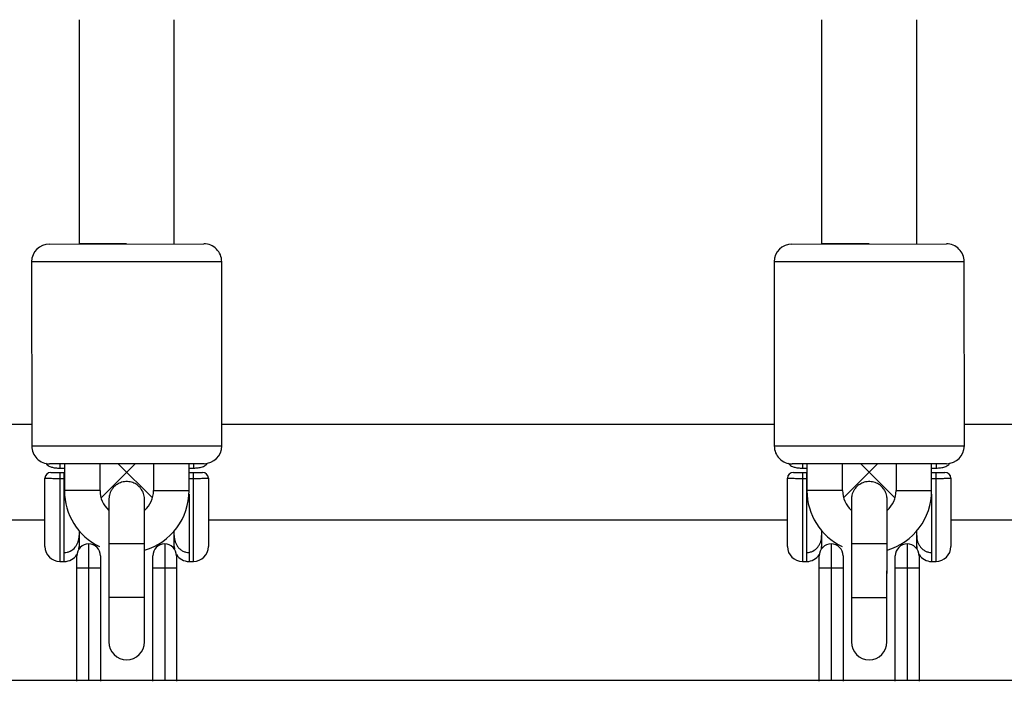
# Model space of a CAD drawing. Units: millimetres. Extents: x -4493 to 2450, y -1654 to 3133.
# Drawn here: x -388 to -222, y 363 to 474 of the extents above; entities that cross this region are included whole.
import ezdxf

# ---------------------------------------------------------------- set-up
doc = ezdxf.new("R2010")
doc.units = ezdxf.units.MM

msp = doc.modelspace()

# ---------------------------------------------------------------- linework, layer by layer
at = {"color": 7, "linetype": 'Continuous', "lineweight": 25}
for p, q in [((-378, 474.35), (-378, 436.6)), ((-362, 436.6), (-362, 474.35)), ((-253, 474.35), (-253, 436.6)), ((-237, 436.6), (-237, 474.35)), ((-383, 436.59), (-357, 436.61)), ((-370, 436.6), (-378, 436.6)), ((-258, 436.59), (-232, 436.61)), ((-245, 436.6), (-253, 436.6)), ((-386, 433.59), (-385.98, 402.59)), ((-353.98, 402.61), (-354, 433.61)), ((-261, 433.59), (-260.98, 402.59)), ((-228.98, 402.61), (-229, 433.61)), ((-385.99, 406.18), (-478.99, 406.18)), ((-260.99, 406.18), (-353.99, 406.18)), ((-135.99, 406.18), (-228.99, 406.18)), ((-356.98, 399.61), (-382.98, 399.59)), ((-380.48, 399.6), (-380.48, 395.09)), ((-374.48, 395.09), (-374.48, 399.6)), ((-374.31, 393.87), (-368.58, 399.6)), ((-371.42, 399.6), (-365.66, 393.84)), ((-365.48, 399.6), (-365.48, 395.09)), ((-359.48, 395.1), (-359.48, 399.61)), ((-231.98, 399.61), (-257.98, 399.59)), ((-255.48, 399.6), (-255.48, 395.09)), ((-249.48, 395.09), (-249.48, 399.6)), ((-249.31, 393.87), (-243.58, 399.6)), ((-246.42, 399.6), (-240.66, 393.84)), ((-240.48, 399.6), (-240.48, 395.09)), ((-234.48, 395.1), (-234.48, 399.61)), ((-381.25, 398.87), (-380.48, 398.87)), ((-381.25, 398.15), (-381.25, 383.15)), ((-381.25, 398.15), (-380.5, 398.15)), ((-380.5, 383.15), (-380.5, 398.15)), ((-359.48, 398.87), (-358.75, 398.87)), ((-359.48, 398.15), (-358.75, 398.15)), ((-358.75, 383.15), (-358.75, 398.15)), ((-256.25, 398.87), (-255.48, 398.87)), ((-256.25, 398.15), (-256.25, 383.15)), ((-256.25, 398.15), (-255.5, 398.15)), ((-255.5, 383.15), (-255.5, 398.15)), ((-234.48, 398.87), (-233.75, 398.87)), ((-234.48, 398.15), (-233.75, 398.15)), ((-233.75, 383.15), (-233.75, 398.15)), ((-383.75, 385.65), (-383.75, 397.15)), ((-380.5, 397.08), (-381.25, 397.08)), ((-356.25, 397.15), (-356.25, 385.65)), ((-258.75, 385.65), (-258.75, 397.15)), ((-255.5, 397.08), (-256.25, 397.08)), ((-231.25, 397.15), (-231.25, 385.65)), ((-372.99, 393.6), (-372.99, 393.6)), ((-372.99, 393.6), (-372.99, 393.6)), ((-366.99, 393.6), (-366.99, 393.6)), ((-247.99, 393.6), (-247.99, 393.6)), ((-247.99, 393.6), (-247.99, 393.6)), ((-241.99, 393.6), (-241.99, 393.6)), ((-481.25, 390.18), (-383.75, 390.18)), ((-356.25, 390.18), (-258.75, 390.18)), ((-231.25, 390.18), (-133.75, 390.18)), ((-378, 388.31), (-378, 385.3)), ((-362, 385.3), (-362, 388.27)), ((-253, 388.31), (-253, 385.3)), ((-237, 385.3), (-237, 388.27)), ((-378.03, 385.26), (-378, 385.65)), ((-376.4, 386.1), (-376.4, 363.1)), ((-372.99, 386.12), (-373, 377.1)), ((-367, 377.1), (-366.99, 386.12)), ((-367, 377.08), (-366.99, 385.03)), ((-363.6, 386.1), (-363.6, 363.1)), ((-362, 385.65), (-361.97, 385.26)), ((-253.03, 385.26), (-253, 385.65)), ((-251.4, 386.1), (-251.4, 363.1)), ((-247.99, 386.12), (-248, 377.1)), ((-242, 377.1), (-241.99, 386.12)), ((-242, 377.08), (-241.99, 385.03)), ((-238.6, 386.1), (-238.6, 363.1)), ((-237, 385.65), (-236.97, 385.26)), ((-381.25, 383.15), (-380.5, 383.15)), ((-378.4, 362.98), (-378.4, 384.1)), ((-374.4, 384.1), (-374.4, 362.98)), ((-365.6, 362.98), (-365.6, 384.1)), ((-361.6, 384.1), (-361.6, 362.98)), ((-359.5, 383.15), (-358.75, 383.15)), ((-256.25, 383.15), (-255.5, 383.15)), ((-253.4, 362.98), (-253.4, 384.1)), ((-249.4, 384.1), (-249.4, 362.98)), ((-240.6, 362.98), (-240.6, 384.1)), ((-236.6, 384.1), (-236.6, 362.98)), ((-234.5, 383.15), (-233.75, 383.15)), ((-378.4, 382.1), (-374.4, 382.1)), ((-365.6, 382.1), (-361.6, 382.1)), ((-253.4, 382.1), (-249.4, 382.1)), ((-240.6, 382.1), (-236.6, 382.1)), ((-373, 369.6), (-373, 369.6)), ((-367, 369.6), (-367, 369.6)), ((-248, 369.6), (-248, 369.6)), ((-242, 369.6), (-242, 369.6)), ((865.91, 363.1), (-865.91, 363.1))]:
    msp.add_line(p, q, dxfattribs=at)
at = {"color": 8, "linetype": 'Continuous', "lineweight": 25}
for p, q in [((-354, 433.61), (-386, 433.59)), ((-229, 433.61), (-261, 433.59)), ((-385.98, 402.59), (-353.98, 402.61)), ((-260.98, 402.59), (-228.98, 402.61)), ((-381.25, 399.61), (-381.25, 398.87)), ((-358.75, 399.61), (-358.75, 398.87)), ((-256.25, 399.61), (-256.25, 398.87)), ((-233.75, 399.61), (-233.75, 398.87)), ((-358.75, 397.08), (-359.48, 397.08)), ((-233.75, 397.08), (-234.48, 397.08)), ((-374.48, 395.09), (-380.48, 395.09)), ((-365.48, 395.09), (-359.48, 395.1)), ((-249.48, 395.09), (-255.48, 395.09)), ((-240.48, 395.09), (-234.48, 395.1)), ((-359.5, 394.49), (-359.5, 383.15)), ((-234.5, 394.49), (-234.5, 383.15)), ((-366.99, 386.12), (-372.99, 386.12)), ((-241.99, 386.12), (-247.99, 386.12)), ((-367, 377.1), (-373, 377.1))]:
    msp.add_line(p, q, dxfattribs=at)
at = {"color": 8, "linetype": 'Continuous', "lineweight": 25, "flags": 128}
msp.add_lwpolyline([(-248, 377.1), (-248, 377.1), (-247.82, 377.1), (-247.3, 377.1), (-246.5, 377.1), (-245.52, 377.1), (-244.48, 377.1), (-243.5, 377.1), (-242.7, 377.1), (-242.18, 377.1), (-242, 377.1), (-242, 377.1)], dxfattribs=at)
at = {"color": 7, "linetype": 'Continuous', "lineweight": 25}
for centre, radius, start, end in [((-383, 433.59), 3, 90.0271, 180.0271), ((-357, 433.61), 3, 0.0271, 90.0271), ((-258, 433.59), 3, 90.0271, 180.0271), ((-232, 433.61), 3, 0.0271, 90.0271), ((-382.98, 402.59), 3, 180.0271, 270.0271), ((-356.98, 402.61), 3, 270.0271, 0.0271), ((-257.98, 402.59), 3, 180.0271, 270.0271), ((-231.98, 402.61), 3, 270.0271, 0.0271), ((-382.75, 397.15), 1, 90, 180), ((-357.25, 397.15), 1, 360, 90), ((-257.75, 397.15), 1, 90, 180), ((-232.25, 397.15), 1, 0, 90), ((-369.99, 395.09), 10.49, 180.0271, 244.0938), ((-369.99, 395.09), 4.49, 180.0271, 227.2975), ((-369.97, 395.09), 10.49, 286.4958, 0.0271), ((-369.97, 395.09), 4.49, 311.7121, 0.0271), ((-244.99, 395.09), 10.49, 180.0271, 244.0938), ((-244.99, 395.09), 4.49, 180.0271, 227.2975), ((-244.97, 395.09), 10.49, 286.4958, 0.0271), ((-244.97, 395.09), 4.49, 311.7121, 0.0271), ((-381.25, 385.65), 2.5, 180, 270), ((-376.4, 384.1), 2, 0, 180), ((-363.6, 384.1), 2, 0, 180), ((-358.75, 385.65), 2.5, 270, 0), ((-256.25, 385.65), 2.5, 180, 270), ((-251.4, 384.1), 2, 0, 180), ((-238.6, 384.1), 2, 360, 180), ((-233.75, 385.65), 2.5, 270, 0), ((-380.5, 385.65), 2.5, 270, 327.6024), ((-359.5, 385.65), 2.5, 212.3976, 270), ((-255.5, 385.65), 2.5, 270, 327.6024), ((-234.5, 385.65), 2.5, 212.3976, 270), ((-370, 369.6), 3, 180.0574, 359.9634), ((-245, 369.6), 3, 180.0574, 359.9634)]:
    msp.add_arc(centre, radius, start, end, dxfattribs=at)
at = {"color": 8, "linetype": 'Continuous', "lineweight": 25}
for centre in [(-370, 369.6), (-245, 369.6)]:
    msp.add_arc(centre, 3, 180.0634, 359.9634, dxfattribs=at)
at = {"color": 7, "linetype": 'Continuous', "lineweight": 25}
for points, knots in [([(-383.58, 399.7), (-383.55, 399.64), (-383.46, 399.48), (-383.22, 399.29), (-382.86, 399.09), (-382.35, 398.95), (-381.76, 398.88), (-381.37, 398.87), (-381.25, 398.87)], [0, 0, 0, 0, 0.070996, 0.20276, 0.359498, 0.603404, 0.873285, 1, 1, 1, 1]), ([(-358.75, 398.87), (-358.61, 398.88), (-358.22, 398.88), (-357.55, 398.97), (-356.99, 399.15), (-356.57, 399.43), (-356.45, 399.65), (-356.41, 399.72)], [0, 0, 0, 0, 0.140843, 0.40556, 0.719427, 0.914583, 1, 1, 1, 1]), ([(-258.58, 399.7), (-258.55, 399.64), (-258.46, 399.48), (-258.22, 399.29), (-257.86, 399.09), (-257.35, 398.95), (-256.76, 398.88), (-256.37, 398.87), (-256.25, 398.87)], [0, 0, 0, 0, 0.0709958, 0.2027597, 0.3594979, 0.6034037, 0.8732847, 1, 1, 1, 1]), ([(-233.75, 398.87), (-233.61, 398.88), (-233.22, 398.88), (-232.55, 398.97), (-231.99, 399.15), (-231.57, 399.43), (-231.45, 399.65), (-231.41, 399.72)], [0, 0, 0, 0, 0.140843, 0.40556, 0.719427, 0.914583, 1, 1, 1, 1]), ([(-382.75, 398.15), (-382.75, 398.15), (-382.71, 398.15), (-382.56, 398.15), (-382.45, 398.15), (-382.24, 398.15), (-382.16, 398.15), (-382, 398.15), (-381.92, 398.15), (-381.73, 398.15), (-381.64, 398.15), (-381.45, 398.15), (-381.35, 398.15), (-381.25, 398.15)], [0, 0, 0, 0, 0.25, 0.25, 0.5, 0.5, 0.625, 0.625, 0.75, 0.75, 0.875, 0.875, 1, 1, 1, 1]), ([(-358.75, 398.15), (-358.55, 398.15), (-358.35, 398.15), (-357.99, 398.15), (-357.83, 398.15), (-357.62, 398.15), (-357.56, 398.15), (-357.45, 398.15), (-357.4, 398.15), (-357.33, 398.15), (-357.3, 398.15), (-357.26, 398.15), (-357.25, 398.15), (-357.25, 398.15)], [0, 0, 0, 0, 0.25, 0.25, 0.5, 0.5, 0.625, 0.625, 0.75, 0.75, 0.875, 0.875, 1, 1, 1, 1]), ([(-257.75, 398.15), (-257.75, 398.15), (-257.71, 398.15), (-257.56, 398.15), (-257.45, 398.15), (-257.24, 398.15), (-257.16, 398.15), (-257, 398.15), (-256.92, 398.15), (-256.73, 398.15), (-256.64, 398.15), (-256.45, 398.15), (-256.35, 398.15), (-256.25, 398.15)], [0, 0, 0, 0, 0.25, 0.25, 0.5, 0.5, 0.625, 0.625, 0.75, 0.75, 0.875, 0.875, 1, 1, 1, 1]), ([(-233.75, 398.15), (-233.55, 398.15), (-233.35, 398.15), (-232.99, 398.15), (-232.83, 398.15), (-232.62, 398.15), (-232.56, 398.15), (-232.45, 398.15), (-232.4, 398.15), (-232.33, 398.15), (-232.3, 398.15), (-232.26, 398.15), (-232.25, 398.15), (-232.25, 398.15)], [0, 0, 0, 0, 0.25, 0.25, 0.5, 0.5, 0.625, 0.625, 0.75, 0.75, 0.875, 0.875, 1, 1, 1, 1]), ([(-381.25, 397.08), (-381.42, 397.08), (-381.58, 397.08), (-381.9, 397.08), (-382.06, 397.08), (-382.36, 397.08), (-382.5, 397.09), (-382.77, 397.09), (-382.9, 397.09), (-383.13, 397.1), (-383.24, 397.1), (-383.42, 397.11), (-383.5, 397.11), (-383.68, 397.13), (-383.75, 397.14), (-383.75, 397.15)], [0, 0, 0, 0, 0.125, 0.125, 0.25, 0.25, 0.375, 0.375, 0.5, 0.5, 0.625, 0.625, 0.75, 0.75, 1, 1, 1, 1]), ([(-366.99, 393.6), (-366.99, 393.6), (-366.99, 393.61), (-366.99, 393.61), (-366.99, 393.63), (-366.99, 393.68), (-366.99, 393.78), (-367.02, 394.16), (-367.18, 394.75), (-367.6, 395.47), (-368.19, 396.05), (-368.98, 396.47), (-369.89, 396.65), (-370.81, 396.53), (-371.58, 396.18), (-372.14, 395.73), (-372.52, 395.24), (-372.77, 394.77), (-372.9, 394.36), (-372.96, 394.03), (-372.98, 393.8), (-372.99, 393.68), (-372.99, 393.62), (-372.99, 393.61), (-372.99, 393.61), (-372.99, 393.61), (-372.99, 393.6), (-372.99, 393.6), (-372.99, 393.6), (-372.99, 393.59), (-372.99, 393.41), (-372.99, 392.85), (-372.99, 392.02), (-372.99, 390.93), (-372.99, 389.64), (-372.99, 388.21), (-372.99, 387.01), (-372.99, 386.31), (-372.99, 386.12)], [0, 0, 0, 0, 0.000157, 0.000379, 0.001181, 0.002703, 0.007475, 0.014639, 0.058003, 0.091148, 0.13328, 0.173221, 0.216531, 0.26355, 0.302307, 0.335699, 0.364825, 0.389826, 0.410469, 0.42631, 0.436954, 0.442572, 0.444302, 0.444528, 0.444665, 0.444806, 0.445029, 0.445517, 0.447183, 0.460423, 0.536494, 0.609345, 0.682167, 0.75499, 0.827812, 0.900633, 0.973455, 1, 1, 1, 1]), ([(-356.25, 397.15), (-356.25, 397.14), (-356.27, 397.14), (-356.33, 397.13), (-356.38, 397.12), (-356.5, 397.11), (-356.58, 397.11), (-356.76, 397.1), (-356.87, 397.1), (-357.1, 397.09), (-357.22, 397.09), (-357.49, 397.09), (-357.64, 397.08), (-358.09, 397.08), (-358.42, 397.08), (-358.75, 397.08)], [0, 0, 0, 0, 0.125, 0.125, 0.25, 0.25, 0.375, 0.375, 0.5, 0.5, 0.625, 0.625, 0.75, 0.75, 1, 1, 1, 1]), ([(-256.25, 397.08), (-256.42, 397.08), (-256.58, 397.08), (-256.9, 397.08), (-257.06, 397.08), (-257.36, 397.08), (-257.5, 397.09), (-257.77, 397.09), (-257.9, 397.09), (-258.13, 397.1), (-258.24, 397.1), (-258.42, 397.11), (-258.5, 397.11), (-258.68, 397.13), (-258.75, 397.14), (-258.75, 397.15)], [0, 0, 0, 0, 0.125, 0.125, 0.25, 0.25, 0.375, 0.375, 0.5, 0.5, 0.625, 0.625, 0.75, 0.75, 1, 1, 1, 1]), ([(-241.99, 393.6), (-241.99, 393.6), (-241.99, 393.61), (-241.99, 393.61), (-241.99, 393.63), (-241.99, 393.68), (-241.99, 393.78), (-242.02, 394.16), (-242.18, 394.75), (-242.6, 395.47), (-243.19, 396.05), (-243.98, 396.47), (-244.89, 396.65), (-245.81, 396.53), (-246.58, 396.18), (-247.14, 395.73), (-247.52, 395.24), (-247.77, 394.77), (-247.9, 394.36), (-247.96, 394.03), (-247.98, 393.8), (-247.99, 393.68), (-247.99, 393.62), (-247.99, 393.61), (-247.99, 393.61), (-247.99, 393.61), (-247.99, 393.6), (-247.99, 393.6), (-247.99, 393.6), (-247.99, 393.59), (-247.99, 393.41), (-247.99, 392.85), (-247.99, 392.02), (-247.99, 390.93), (-247.99, 389.64), (-247.99, 388.21), (-247.99, 387.01), (-247.99, 386.31), (-247.99, 386.12)], [0, 0, 0, 0, 0.000157, 0.000379, 0.001181, 0.002703, 0.007475, 0.014639, 0.058003, 0.091148, 0.13328, 0.173221, 0.216531, 0.26355, 0.302307, 0.335699, 0.364825, 0.389826, 0.410469, 0.42631, 0.436954, 0.442572, 0.444302, 0.444528, 0.444665, 0.444806, 0.445029, 0.445517, 0.447183, 0.460423, 0.536494, 0.609345, 0.682167, 0.75499, 0.827812, 0.900633, 0.973455, 1, 1, 1, 1]), ([(-231.25, 397.15), (-231.25, 397.14), (-231.27, 397.14), (-231.33, 397.13), (-231.38, 397.12), (-231.5, 397.11), (-231.58, 397.11), (-231.76, 397.1), (-231.87, 397.1), (-232.1, 397.09), (-232.22, 397.09), (-232.49, 397.09), (-232.64, 397.08), (-233.09, 397.08), (-233.42, 397.08), (-233.75, 397.08)], [0, 0, 0, 0, 0.125, 0.125, 0.25, 0.25, 0.375, 0.375, 0.5, 0.5, 0.625, 0.625, 0.75, 0.75, 1, 1, 1, 1]), ([(-366.99, 386.12), (-366.99, 386.38), (-366.99, 387.17), (-366.99, 388.44), (-366.99, 389.85), (-366.99, 391.11), (-366.99, 392.16), (-366.99, 392.95), (-366.99, 393.38), (-366.99, 393.54), (-366.99, 393.58), (-366.99, 393.59), (-366.99, 393.6), (-366.99, 393.6), (-366.99, 393.6), (-366.99, 393.6), (-366.99, 393.59), (-366.99, 393.59)], [0, 0, 0, 0, 0.068573, 0.199524, 0.330642, 0.461761, 0.592879, 0.723998, 0.855116, 0.928269, 0.96486, 0.983157, 0.992306, 0.996881, 0.99917, 0.999752, 1, 1, 1, 1]), ([(-366.99, 391.75), (-366.99, 391.87), (-366.99, 392.35), (-366.99, 392.94), (-366.99, 393.38), (-366.99, 393.54), (-366.99, 393.59), (-366.99, 393.6), (-366.99, 393.6), (-366.99, 393.6), (-366.99, 393.6), (-366.99, 393.6)], [0, 0, 0, 0, 0.10037, 0.389052, 0.677734, 0.838793, 0.936008, 0.982234, 0.994771, 0.998561, 1, 1, 1, 1]), ([(-241.99, 386.12), (-241.99, 386.38), (-241.99, 387.17), (-241.99, 388.44), (-241.99, 389.85), (-241.99, 391.11), (-241.99, 392.16), (-241.99, 392.95), (-241.99, 393.38), (-241.99, 393.54), (-241.99, 393.58), (-241.99, 393.59), (-241.99, 393.6), (-241.99, 393.6), (-241.99, 393.6), (-241.99, 393.6), (-241.99, 393.59), (-241.99, 393.59)], [0, 0, 0, 0, 0.0685726, 0.1995239, 0.330642, 0.4617608, 0.5928794, 0.7239979, 0.8551157, 0.9282687, 0.9648601, 0.9831575, 0.9923062, 0.9968806, 0.9991701, 0.9997517, 1, 1, 1, 1]), ([(-241.99, 391.75), (-241.99, 391.87), (-241.99, 392.35), (-241.99, 392.94), (-241.99, 393.38), (-241.99, 393.54), (-241.99, 393.59), (-241.99, 393.6), (-241.99, 393.6), (-241.99, 393.6), (-241.99, 393.6), (-241.99, 393.6)], [0, 0, 0, 0, 0.10037, 0.389052, 0.677734, 0.838793, 0.936008, 0.982234, 0.994771, 0.998561, 1, 1, 1, 1]), ([(-380.5, 384.66), (-380.32, 384.66), (-380.15, 384.68), (-379.81, 384.76), (-379.64, 384.82), (-379.17, 385.06), (-378.89, 385.28), (-378.56, 385.69), (-378.46, 385.84), (-378.29, 386.14), (-378.22, 386.31), (-378.05, 386.81), (-378, 387.15), (-378, 387.51)], [0, 0, 0, 0, 0.125, 0.125, 0.25, 0.25, 0.5, 0.5, 0.625, 0.625, 0.75, 0.75, 1, 1, 1, 1]), ([(-362, 387.51), (-362, 387.15), (-361.95, 386.81), (-361.78, 386.31), (-361.71, 386.15), (-361.54, 385.84), (-361.45, 385.69), (-361.22, 385.42), (-361.1, 385.29), (-360.82, 385.07), (-360.68, 384.98), (-360.36, 384.82), (-360.19, 384.76), (-359.85, 384.68), (-359.68, 384.66), (-359.5, 384.66)], [0, 0, 0, 0, 0.25, 0.25, 0.375, 0.375, 0.5, 0.5, 0.625, 0.625, 0.75, 0.75, 0.875, 0.875, 1, 1, 1, 1]), ([(-255.5, 384.66), (-255.32, 384.66), (-255.15, 384.68), (-254.81, 384.76), (-254.64, 384.82), (-254.17, 385.06), (-253.89, 385.28), (-253.56, 385.69), (-253.46, 385.84), (-253.29, 386.14), (-253.22, 386.31), (-253.05, 386.81), (-253, 387.15), (-253, 387.51)], [0, 0, 0, 0, 0.125, 0.125, 0.25, 0.25, 0.5, 0.5, 0.625, 0.625, 0.75, 0.75, 1, 1, 1, 1]), ([(-237, 387.51), (-237, 387.15), (-236.95, 386.81), (-236.78, 386.31), (-236.71, 386.15), (-236.54, 385.84), (-236.45, 385.69), (-236.22, 385.42), (-236.1, 385.29), (-235.82, 385.07), (-235.68, 384.98), (-235.36, 384.82), (-235.19, 384.76), (-234.85, 384.68), (-234.68, 384.66), (-234.5, 384.66)], [0, 0, 0, 0, 0.25, 0.25, 0.375, 0.375, 0.5, 0.5, 0.625, 0.625, 0.75, 0.75, 0.875, 0.875, 1, 1, 1, 1]), ([(-373, 377.1), (-373, 376.83), (-373, 376.05), (-373, 374.78), (-373, 373.36), (-373, 372.1), (-373, 371.05), (-373, 370.26), (-373, 369.82), (-373, 369.66), (-373, 369.61), (-373, 369.6), (-373, 369.6), (-373, 369.6), (-373, 369.6), (-373, 369.6)], [0, 0, 0, 0, 0.06847, 0.199227, 0.33015, 0.461073, 0.591997, 0.722921, 0.853845, 0.926889, 0.970978, 0.991943, 0.997629, 0.999347, 1, 1, 1, 1]), ([(-367, 369.6), (-367, 369.6), (-367, 369.61), (-367, 369.74), (-367, 370.18), (-367, 370.95), (-367, 371.97), (-367, 373.21), (-367, 374.61), (-367, 375.94), (-367, 376.77), (-367, 377.1)], [0, 0, 0, 0, 0.020189, 0.127658, 0.258907, 0.390505, 0.522108, 0.653713, 0.785317, 0.916921, 1, 1, 1, 1]), ([(-367, 369.6), (-367, 369.6), (-367, 369.62), (-367, 369.79), (-367, 370.35), (-367, 371.19), (-367, 372.27), (-367, 373.56), (-367, 374.99), (-367, 376.19), (-367, 376.89), (-367, 377.08)], [0, 0, 0, 0, 0.009877, 0.149467, 0.283148, 0.416778, 0.550406, 0.684034, 0.817663, 0.951291, 1, 1, 1, 1]), ([(-248, 377.1), (-248, 376.83), (-248, 376.05), (-248, 374.78), (-248, 373.36), (-248, 372.1), (-248, 371.05), (-248, 370.26), (-248, 369.82), (-248, 369.66), (-248, 369.61), (-248, 369.6), (-248, 369.6), (-248, 369.6), (-248, 369.6), (-248, 369.6)], [0, 0, 0, 0, 0.06847, 0.199227, 0.33015, 0.461073, 0.591997, 0.722921, 0.853845, 0.926889, 0.970978, 0.991943, 0.997629, 0.999347, 1, 1, 1, 1]), ([(-242, 369.6), (-242, 369.6), (-242, 369.61), (-242, 369.74), (-242, 370.18), (-242, 370.95), (-242, 371.97), (-242, 373.21), (-242, 374.61), (-242, 375.94), (-242, 376.77), (-242, 377.1)], [0, 0, 0, 0, 0.020189, 0.127658, 0.258907, 0.390505, 0.522108, 0.653713, 0.785317, 0.916921, 1, 1, 1, 1]), ([(-242, 369.6), (-242, 369.6), (-242, 369.62), (-242, 369.79), (-242, 370.35), (-242, 371.19), (-242, 372.27), (-242, 373.56), (-242, 374.99), (-242, 376.19), (-242, 376.89), (-242, 377.08)], [0, 0, 0, 0, 0.009877, 0.149467, 0.283148, 0.416778, 0.550406, 0.684034, 0.817663, 0.951291, 1, 1, 1, 1])]:
    msp.add_open_spline(points, degree=3, knots=knots, dxfattribs=at)

doc.saveas('drawing.dxf')
